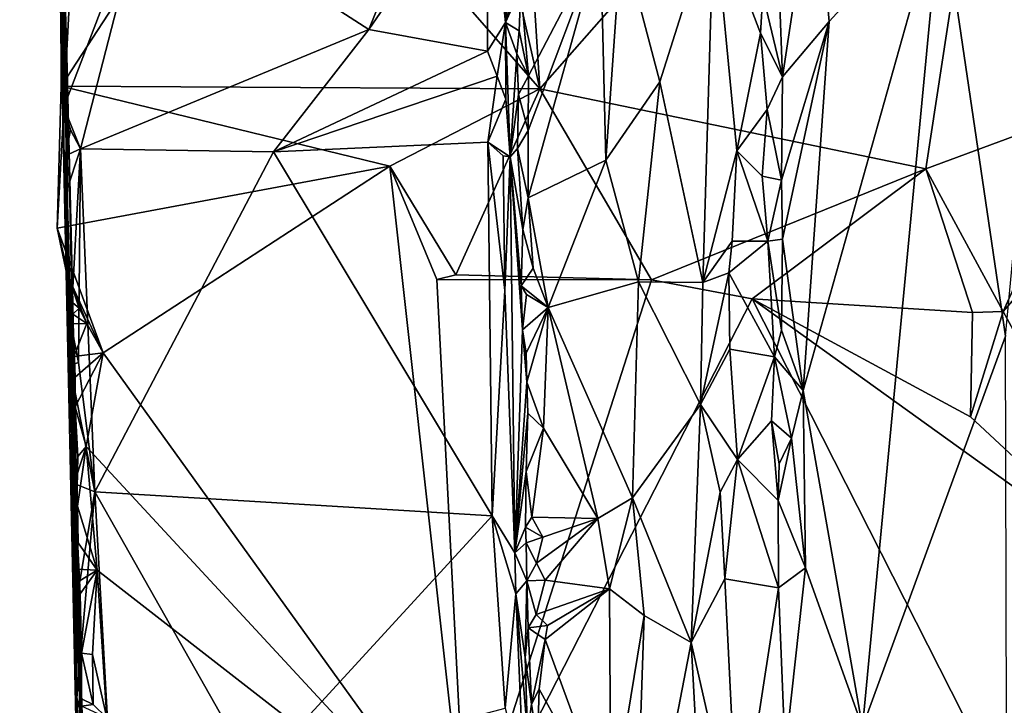
# Model space of a CAD drawing. Units: metres. Extents: x 25.6 to 29, y -15.9 to 18.6.
# Drawn here: x 25.6 to 26.9, y 11.8 to 12.7 of the extents above; entities that cross this region are included whole.
import ezdxf

# ---------------------------------------------------------------- set-up
doc = ezdxf.new("R2010")
doc.units = ezdxf.units.M

msp = doc.modelspace()

# ---------------------------------------------------------------- linework, layer by layer
at = {"layer": '1'}
for points in [[(25.6229, 15.2752, 0.7137), (25.6859, 12.4839, -0.6617), (25.6427, 14.382, 0.5849)], [(25.64, 14.618, -0.8873), (25.6859, 12.4839, -0.6617), (25.6229, 15.2752, 0.7137)], [(25.64, 14.618, -0.8873), (25.654, 14.0286, -1.3067), (25.6859, 12.4839, -0.6617)], [(25.7055, 11.4179, 0.5486), (25.6427, 14.382, 0.5849), (25.6859, 12.4839, -0.6617)], [(25.6427, 14.382, 0.5849), (25.7055, 11.4179, 0.5486), (25.6697, 13.086, 0.9261)], [(25.654, 14.0286, -1.3067), (25.6649, 13.5506, -1.4135), (25.6859, 12.4839, -0.6617)], [(26.0834, 13.6425, -1.6217), (26.2459, 13.65, -1.6214), (26.3101, 12.6356, -1.6139)], [(26.9471, 13.359, -1.6163), (26.3101, 12.6356, -1.6139), (26.2459, 13.65, -1.6214)], [(25.9469, 13.0519, -1.6123), (26.0834, 13.6425, -1.6217), (26.3101, 12.6356, -1.6139)], [(25.6859, 12.4839, -0.6617), (25.6649, 13.5506, -1.4135), (25.6744, 13.2113, -1.5961)], [(26.8206, 12.5297, -1.6044), (26.3101, 12.6356, -1.6139), (26.9471, 13.359, -1.6163)], [(26.8206, 12.5297, -1.6044), (26.9471, 13.359, -1.6163), (27.0453, 12.6131, -1.6042)], [(26.8408, 12.886, 1.0606), (26.9258, 12.3086, 1.0796), (27.0141, 13.2495, 1.0949)], [(25.6859, 12.4839, -0.6617), (25.6744, 13.2113, -1.5961), (25.6751, 13.1328, -1.6051)], [(25.6751, 13.1328, -1.6051), (25.6762, 12.9764, -1.6016), (25.6859, 12.4839, -0.6617)], [(25.7922, 12.9024, 1.1487), (26.0842, 12.714, 1.1499), (26.2397, 13.099, 1.134)], [(26.0842, 12.714, 1.1499), (26.2421, 12.9443, 1.1368), (26.2397, 13.099, 1.134)], [(25.6813, 12.5348, 1.063), (25.6697, 13.086, 0.9261), (25.7055, 11.4179, 0.5486)], [(25.6779, 12.8038, 1.1292), (25.6697, 13.086, 0.9261), (25.6813, 12.5348, 1.063)], [(25.6775, 12.6393, -1.5979), (25.6762, 12.9764, -1.6016), (25.9469, 13.0519, -1.6123)], [(25.9469, 13.0519, -1.6123), (26.3101, 12.6356, -1.6139), (25.6775, 12.6393, -1.5979)], [(25.6762, 12.9764, -1.6016), (25.6775, 12.6393, -1.5979), (25.685, 12.6791, -1.5023)], [(25.6859, 12.4839, -0.6617), (25.6762, 12.9764, -1.6016), (25.685, 12.6791, -1.5023)], [(26.0842, 12.714, 1.1499), (26.2413, 12.6854, 1.1389), (26.2421, 12.9443, 1.1368)], [(26.2651, 12.7233, 1.109), (26.2421, 12.9443, 1.1368), (26.2413, 12.6854, 1.1389)], [(26.2421, 12.9443, 1.1368), (26.2651, 12.7233, 1.109), (26.2617, 12.8421, 1.1272)], [(26.6257, 12.7928, 0.9787), (26.6312, 12.6517, 0.9797), (26.6736, 12.9342, 0.9974)], [(26.6312, 12.6517, 0.9797), (26.6926, 12.7247, 1.0059), (26.6736, 12.9342, 0.9974)], [(26.6736, 12.9342, 0.9974), (26.6926, 12.7247, 1.0059), (26.8408, 12.886, 1.0606)], [(26.2739, 12.9159, 1.0065), (26.2617, 12.8421, 1.1272), (26.2651, 12.7233, 1.109)], [(26.2739, 12.9159, 1.0065), (26.2651, 12.7233, 1.109), (26.2746, 12.8297, 1.0064)], [(25.6925, 12.8285, 1.1381), (25.6814, 12.6116, 1.132), (25.7922, 12.9024, 1.1487)], [(25.6814, 12.6116, 1.132), (25.7034, 12.5562, 1.1427), (25.7922, 12.9024, 1.1487)], [(25.7922, 12.9024, 1.1487), (25.7034, 12.5562, 1.1427), (26.0842, 12.714, 1.1499)], [(26.8408, 12.886, 1.0606), (26.6583, 12.2368, 0.9896), (26.7365, 11.792, 1.0236)], [(26.6926, 12.7247, 1.0059), (26.6583, 12.2368, 0.9896), (26.8408, 12.886, 1.0606)], [(26.8408, 12.886, 1.0606), (26.7365, 11.792, 1.0236), (26.9258, 12.3086, 1.0796)], [(26.4184, 12.8374, 1.1001), (26.4689, 12.6449, 1.1029), (26.5403, 12.8705, 1.0689)], [(26.4689, 12.6449, 1.1029), (26.5258, 12.3795, 1.0869), (26.5403, 12.8705, 1.0689)], [(26.5403, 12.8705, 1.0689), (26.5258, 12.3795, 1.0869), (26.5708, 12.5539, 1.0476)], [(26.5403, 12.8705, 1.0689), (26.5708, 12.5539, 1.0476), (26.6018, 12.7091, 0.9911)], [(26.605, 12.7609, 0.9851), (26.5403, 12.8705, 1.0689), (26.6018, 12.7091, 0.9911)], [(26.2851, 12.7689, 1.0007), (26.2954, 12.6529, 1.0088), (26.3903, 12.835, 1.0887)], [(26.3903, 12.835, 1.0887), (26.2947, 12.4915, 1.0096), (26.3976, 12.5415, 1.0898)], [(26.2948, 12.5807, 1.0081), (26.2947, 12.4915, 1.0096), (26.3903, 12.835, 1.0887)], [(26.2954, 12.6529, 1.0088), (26.2948, 12.5807, 1.0081), (26.3903, 12.835, 1.0887)], [(26.4184, 12.8374, 1.1001), (26.3903, 12.835, 1.0887), (26.3976, 12.5415, 1.0898)], [(26.4184, 12.8374, 1.1001), (26.3976, 12.5415, 1.0898), (26.4689, 12.6449, 1.1029)], [(25.6779, 12.8038, 1.1292), (25.6814, 12.6116, 1.132), (25.6925, 12.8285, 1.1381)], [(26.2746, 12.8297, 1.0064), (26.2651, 12.7233, 1.109), (26.2806, 12.779, 1.0033)], [(25.6813, 12.5348, 1.063), (25.6814, 12.6116, 1.132), (25.6779, 12.8038, 1.1292)], [(26.6257, 12.7928, 0.9787), (26.605, 12.7609, 0.9851), (26.6312, 12.6517, 0.9797)], [(26.2806, 12.779, 1.0033), (26.2651, 12.7233, 1.109), (26.2851, 12.7689, 1.0007)], [(26.2651, 12.7233, 1.109), (26.2829, 12.7122, 1.004), (26.2851, 12.7689, 1.0007)], [(26.2829, 12.7122, 1.004), (26.2954, 12.6529, 1.0088), (26.2851, 12.7689, 1.0007)], [(26.605, 12.7609, 0.9851), (26.6018, 12.7091, 0.9911), (26.6312, 12.6517, 0.9797)], [(26.0842, 12.714, 1.1499), (25.7034, 12.5562, 1.1427), (25.9581, 12.5522, 1.1495)], [(26.0842, 12.714, 1.1499), (25.9581, 12.5522, 1.1495), (26.2413, 12.6854, 1.1389)], [(26.2413, 12.6854, 1.1389), (26.2538, 12.6522, 1.1356), (26.2651, 12.7233, 1.109)], [(26.2538, 12.6522, 1.1356), (26.2653, 12.622, 1.1281), (26.2651, 12.7233, 1.109)], [(26.2651, 12.7233, 1.109), (26.2653, 12.622, 1.1281), (26.2709, 12.5457, 1.1057)], [(26.2651, 12.7233, 1.109), (26.2709, 12.5457, 1.1057), (26.2797, 12.6821, 1.009)], [(26.2651, 12.7233, 1.109), (26.2797, 12.6821, 1.009), (26.2829, 12.7122, 1.004)], [(26.6312, 12.6517, 0.9797), (26.6298, 12.5148, 0.9801), (26.6926, 12.7247, 1.0059)], [(26.6298, 12.5148, 0.9801), (26.6308, 12.4369, 0.9797), (26.6926, 12.7247, 1.0059)], [(26.6308, 12.4369, 0.9797), (26.6583, 12.2368, 0.9896), (26.6926, 12.7247, 1.0059)], [(26.2797, 12.6821, 1.009), (26.2954, 12.6529, 1.0088), (26.2829, 12.7122, 1.004)], [(26.6018, 12.7091, 0.9911), (26.5708, 12.5539, 1.0476), (26.6105, 12.6082, 0.9823)], [(26.6018, 12.7091, 0.9911), (26.6105, 12.6082, 0.9823), (26.6312, 12.6517, 0.9797)], [(25.6724, 12.4513, -1.5873), (25.685, 12.6791, -1.5023), (25.6775, 12.6393, -1.5979)], [(25.6931, 12.3526, -1.5737), (25.685, 12.6791, -1.5023), (25.6724, 12.4513, -1.5873)], [(25.6981, 12.0665, -1.5022), (25.685, 12.6791, -1.5023), (25.6931, 12.3526, -1.5737)], [(25.6859, 12.4839, -0.6617), (25.685, 12.6791, -1.5023), (25.6981, 12.0665, -1.5022)], [(26.2413, 12.6854, 1.1389), (25.9581, 12.5522, 1.1495), (26.2538, 12.6522, 1.1356)], [(26.2797, 12.6821, 1.009), (26.2709, 12.5457, 1.1057), (26.2821, 12.6283, 1.0097)], [(26.2797, 12.6821, 1.009), (26.2821, 12.6283, 1.0097), (26.2954, 12.6529, 1.0088)], [(25.9581, 12.5522, 1.1495), (26.2415, 12.5651, 1.1393), (26.2538, 12.6522, 1.1356)], [(26.2538, 12.6522, 1.1356), (26.2415, 12.5651, 1.1393), (26.2653, 12.622, 1.1281)], [(26.2821, 12.6283, 1.0097), (26.2948, 12.5807, 1.0081), (26.2954, 12.6529, 1.0088)], [(26.6312, 12.6517, 0.9797), (26.6105, 12.6082, 0.9823), (26.6298, 12.5148, 0.9801)], [(25.6775, 12.6393, -1.5979), (26.1121, 12.5336, -1.6088), (25.6724, 12.4513, -1.5873)], [(26.1121, 12.5336, -1.6088), (25.6775, 12.6393, -1.5979), (26.3101, 12.6356, -1.6139)], [(26.1994, 12.3897, -1.6314), (26.1121, 12.5336, -1.6088), (26.3101, 12.6356, -1.6139)], [(26.4579, 12.3832, -1.6037), (26.1994, 12.3897, -1.6314), (26.3101, 12.6356, -1.6139)], [(26.8206, 12.5297, -1.6044), (26.4579, 12.3832, -1.6037), (26.3101, 12.6356, -1.6139)], [(26.3976, 12.5415, 1.0898), (26.4405, 12.3805, 1.0997), (26.4689, 12.6449, 1.1029)], [(26.4689, 12.6449, 1.1029), (26.4405, 12.3805, 1.0997), (26.5258, 12.3795, 1.0869)], [(26.2653, 12.622, 1.1281), (26.2415, 12.5651, 1.1393), (26.2709, 12.5457, 1.1057)], [(26.2709, 12.5457, 1.1057), (26.2807, 12.5567, 1.0141), (26.2821, 12.6283, 1.0097)], [(26.2821, 12.6283, 1.0097), (26.2807, 12.5567, 1.0141), (26.2948, 12.5807, 1.0081)], [(25.6814, 12.6116, 1.132), (25.6813, 12.5348, 1.063), (25.6902, 12.5815, 1.1381)], [(25.6902, 12.5815, 1.1381), (25.7034, 12.5562, 1.1427), (25.6814, 12.6116, 1.132)], [(26.9225, 12.3415, -1.5798), (26.8206, 12.5297, -1.6044), (27.0453, 12.6131, -1.6042)], [(27.0453, 12.6131, -1.6042), (27.107, 12.5533, -1.6073), (26.9225, 12.3415, -1.5798)], [(26.5708, 12.5539, 1.0476), (26.6042, 12.5202, 0.9918), (26.6105, 12.6082, 0.9823)], [(26.6105, 12.6082, 0.9823), (26.6042, 12.5202, 0.9918), (26.6298, 12.5148, 0.9801)], [(25.6813, 12.5348, 1.063), (25.683, 12.547, 1.1314), (25.6902, 12.5815, 1.1381)], [(25.683, 12.547, 1.1314), (25.7034, 12.5562, 1.1427), (25.6902, 12.5815, 1.1381)], [(26.2807, 12.5567, 1.0141), (26.2947, 12.4915, 1.0096), (26.2948, 12.5807, 1.0081)], [(25.9581, 12.5522, 1.1495), (26.2474, 12.0714, 1.1418), (26.2415, 12.5651, 1.1393)], [(26.2415, 12.5651, 1.1393), (26.2474, 12.0714, 1.1418), (26.2639, 12.3689, 1.1331)], [(26.2415, 12.5651, 1.1393), (26.2639, 12.3689, 1.1331), (26.2617, 12.5473, 1.1318)], [(26.2415, 12.5651, 1.1393), (26.2617, 12.5473, 1.1318), (26.2709, 12.5457, 1.1057)], [(25.683, 12.547, 1.1314), (25.6813, 12.5348, 1.063), (25.6841, 12.4989, 1.1316)], [(25.683, 12.547, 1.1314), (25.6841, 12.4989, 1.1316), (25.7034, 12.5562, 1.1427)], [(25.6841, 12.4989, 1.1316), (25.6904, 12.3256, 1.1347), (25.7034, 12.5562, 1.1427)], [(25.6904, 12.3256, 1.1347), (25.7004, 12.2737, 1.1417), (25.7034, 12.5562, 1.1427)], [(25.7034, 12.5562, 1.1427), (25.7004, 12.2737, 1.1417), (25.7224, 12.103, 1.1469)], [(25.7034, 12.5562, 1.1427), (25.7224, 12.103, 1.1469), (25.9581, 12.5522, 1.1495)], [(25.9581, 12.5522, 1.1495), (25.7224, 12.103, 1.1469), (26.2474, 12.0714, 1.1418)], [(26.2617, 12.5473, 1.1318), (26.2639, 12.3689, 1.1331), (26.2709, 12.5457, 1.1057)], [(26.2709, 12.5457, 1.1057), (26.2639, 12.3689, 1.1331), (26.2771, 12.0223, 1.1254)], [(26.2807, 12.5567, 1.0141), (26.2709, 12.5457, 1.1057), (26.2878, 12.4497, 1.0113)], [(26.2709, 12.5457, 1.1057), (26.2771, 12.0223, 1.1254), (26.2873, 12.3172, 1.0107)], [(26.2709, 12.5457, 1.1057), (26.2873, 12.3172, 1.0107), (26.2857, 12.3754, 1.0131)], [(26.2709, 12.5457, 1.1057), (26.2857, 12.3754, 1.0131), (26.2878, 12.4497, 1.0113)], [(26.2807, 12.5567, 1.0141), (26.2878, 12.4497, 1.0113), (26.2947, 12.4915, 1.0096)], [(26.5258, 12.3795, 1.0869), (26.5643, 12.4342, 1.0575), (26.5708, 12.5539, 1.0476)], [(26.5708, 12.5539, 1.0476), (26.5643, 12.4342, 1.0575), (26.6115, 12.4344, 0.987)], [(26.5708, 12.5539, 1.0476), (26.6115, 12.4344, 0.987), (26.6042, 12.5202, 0.9918)], [(27.1223, 11.9761, -1.6082), (26.9225, 12.3415, -1.5798), (27.107, 12.5533, -1.6073)], [(25.6724, 12.4513, -1.5873), (26.1121, 12.5336, -1.6088), (25.7331, 12.2868, -1.5969)], [(25.6942, 11.9708, 0.9997), (25.6813, 12.5348, 1.063), (25.7055, 11.4179, 0.5486)], [(25.6841, 12.4989, 1.1316), (25.6813, 12.5348, 1.063), (25.6904, 12.3256, 1.1347)], [(25.6813, 12.5348, 1.063), (25.6892, 12.2699, 1.1354), (25.6904, 12.3256, 1.1347)], [(25.6892, 12.2699, 1.1354), (25.6813, 12.5348, 1.063), (25.6934, 12.1142, 1.1356)], [(25.6813, 12.5348, 1.063), (25.6942, 11.9708, 0.9997), (25.6934, 12.1142, 1.1356)], [(25.7331, 12.2868, -1.5969), (26.1121, 12.5336, -1.6088), (26.2134, 11.6197, -1.5965)], [(26.2134, 11.6197, -1.5965), (26.1121, 12.5336, -1.6088), (26.1743, 12.3838, -1.603)], [(26.1743, 12.3838, -1.603), (26.1121, 12.5336, -1.6088), (26.1994, 12.3897, -1.6314)], [(26.2947, 12.4915, 1.0096), (26.3211, 12.3465, 1.0288), (26.3976, 12.5415, 1.0898)], [(26.3976, 12.5415, 1.0898), (26.3211, 12.3465, 1.0288), (26.4405, 12.3805, 1.0997)], [(26.5909, 12.3582, -1.6068), (26.4579, 12.3832, -1.6037), (26.8206, 12.5297, -1.6044)], [(26.8206, 12.5297, -1.6044), (26.882, 12.3402, -1.6077), (26.5909, 12.3582, -1.6068)], [(26.6042, 12.5202, 0.9918), (26.6115, 12.4344, 0.987), (26.6298, 12.5148, 0.9801)], [(26.9225, 12.3415, -1.5798), (26.882, 12.3402, -1.6077), (26.8206, 12.5297, -1.6044)], [(26.6298, 12.5148, 0.9801), (26.6115, 12.4344, 0.987), (26.6308, 12.4369, 0.9797)], [(25.6859, 12.4839, -0.6617), (25.7158, 11.3639, -1.5398), (25.7211, 11.0675, -1.4666)], [(25.7055, 11.4179, 0.5486), (25.6859, 12.4839, -0.6617), (25.7361, 10.4154, -1.4572)], [(25.6859, 12.4839, -0.6617), (25.7211, 11.0675, -1.4666), (25.7361, 10.4154, -1.4572)], [(25.6859, 12.4839, -0.6617), (25.7106, 11.5702, -1.4594), (25.7158, 11.3639, -1.5398)], [(25.6981, 12.0665, -1.5022), (25.7106, 11.5702, -1.4594), (25.6859, 12.4839, -0.6617)], [(26.2947, 12.4915, 1.0096), (26.2878, 12.4497, 1.0113), (26.3016, 12.3988, 1.0106)], [(26.2947, 12.4915, 1.0096), (26.3016, 12.3988, 1.0106), (26.3211, 12.3465, 1.0288)], [(25.6724, 12.4513, -1.5873), (25.6897, 12.3814, -1.5953), (25.6931, 12.3526, -1.5737)], [(25.6897, 12.3814, -1.5953), (25.6724, 12.4513, -1.5873), (25.7331, 12.2868, -1.5969)], [(26.2878, 12.4497, 1.0113), (26.2857, 12.3754, 1.0131), (26.3016, 12.3988, 1.0106)], [(26.5258, 12.3795, 1.0869), (26.5599, 12.3924, 1.064), (26.5643, 12.4342, 1.0575)], [(26.5643, 12.4342, 1.0575), (26.5599, 12.3924, 1.064), (26.6115, 12.4344, 0.987)], [(26.5599, 12.3924, 1.064), (26.6205, 12.2815, 0.9841), (26.6115, 12.4344, 0.987)], [(26.6308, 12.4369, 0.9797), (26.6115, 12.4344, 0.987), (26.6295, 12.3167, 0.9815)], [(26.6115, 12.4344, 0.987), (26.6205, 12.2815, 0.9841), (26.6295, 12.3167, 0.9815)], [(26.6308, 12.4369, 0.9797), (26.6295, 12.3167, 0.9815), (26.6583, 12.2368, 0.9896)], [(26.1743, 12.3838, -1.603), (26.1994, 12.3897, -1.6314), (26.4579, 12.3832, -1.6037)], [(26.3016, 12.3988, 1.0106), (26.2857, 12.3754, 1.0131), (26.3211, 12.3465, 1.0288)], [(26.5599, 12.3924, 1.064), (26.5258, 12.3795, 1.0869), (26.5224, 12.2184, 1.0906)], [(26.5599, 12.3924, 1.064), (26.5224, 12.2184, 1.0906), (26.5615, 12.2915, 1.0626)], [(26.5599, 12.3924, 1.064), (26.5615, 12.2915, 1.0626), (26.6205, 12.2815, 0.9841)], [(25.6931, 12.3526, -1.5737), (25.6897, 12.3814, -1.5953), (25.7015, 12.3458, -1.5937)], [(25.6897, 12.3814, -1.5953), (25.7331, 12.2868, -1.5969), (25.7115, 12.3254, -1.5928)], [(25.7115, 12.3254, -1.5928), (25.7015, 12.3458, -1.5937), (25.6897, 12.3814, -1.5953)], [(26.2134, 11.6197, -1.5965), (26.1743, 12.3838, -1.603), (26.4579, 12.3832, -1.6037)], [(26.2134, 11.6197, -1.5965), (26.4579, 12.3832, -1.6037), (26.5909, 12.3582, -1.6068)], [(26.2857, 12.3754, 1.0131), (26.2873, 12.3172, 1.0107), (26.2925, 12.3636, 1.0092)], [(26.2857, 12.3754, 1.0131), (26.2925, 12.3636, 1.0092), (26.3211, 12.3465, 1.0288)], [(26.3211, 12.3465, 1.0288), (26.4327, 12.0951, 1.0991), (26.4405, 12.3805, 1.0997)], [(26.4405, 12.3805, 1.0997), (26.4327, 12.0951, 1.0991), (26.5224, 12.2184, 1.0906)], [(26.5258, 12.3795, 1.0869), (26.4405, 12.3805, 1.0997), (26.5224, 12.2184, 1.0906)], [(26.2474, 12.0714, 1.1418), (26.2771, 12.0223, 1.1254), (26.2639, 12.3689, 1.1331)], [(26.2925, 12.3636, 1.0092), (26.2873, 12.3172, 1.0107), (26.3211, 12.3465, 1.0288)], [(25.6931, 12.338, -1.5911), (25.6936, 12.325, -1.5845), (25.6931, 12.3526, -1.5737)], [(25.6931, 12.338, -1.5911), (25.6931, 12.3526, -1.5737), (25.7015, 12.3458, -1.5937)], [(25.6981, 12.0665, -1.5022), (25.6931, 12.3526, -1.5737), (25.6936, 12.325, -1.5845)], [(27.0244, 11.5032, -1.606), (26.2134, 11.6197, -1.5965), (26.5909, 12.3582, -1.6068)], [(27.0244, 11.5032, -1.606), (26.5909, 12.3582, -1.6068), (27.1223, 11.9761, -1.6082)], [(26.8794, 12.202, -1.6086), (26.5909, 12.3582, -1.6068), (26.882, 12.3402, -1.6077)], [(26.5909, 12.3582, -1.6068), (26.8794, 12.202, -1.6086), (27.1223, 11.9761, -1.6082)], [(25.6931, 12.338, -1.5911), (25.7015, 12.3458, -1.5937), (25.7115, 12.3254, -1.5928)], [(25.6936, 12.325, -1.5845), (25.6931, 12.338, -1.5911), (25.7115, 12.3254, -1.5928)], [(26.2873, 12.3172, 1.0107), (26.2921, 12.2861, 1.0066), (26.3211, 12.3465, 1.0288)], [(26.2921, 12.2861, 1.0066), (26.293, 12.248, 1.0082), (26.3211, 12.3465, 1.0288)], [(26.293, 12.248, 1.0082), (26.3151, 12.187, 1.0198), (26.3211, 12.3465, 1.0288)], [(26.3211, 12.3465, 1.0288), (26.3151, 12.187, 1.0198), (26.3868, 12.0676, 1.0776)], [(26.3211, 12.3465, 1.0288), (26.3868, 12.0676, 1.0776), (26.4327, 12.0951, 1.0991)], [(26.882, 12.3402, -1.6077), (26.9225, 12.3415, -1.5798), (26.8794, 12.202, -1.6086)], [(27.1223, 11.9761, -1.6082), (26.8794, 12.202, -1.6086), (26.9225, 12.3415, -1.5798)], [(25.6904, 12.3256, 1.1347), (25.6892, 12.2699, 1.1354), (25.7004, 12.2737, 1.1417)], [(25.6945, 12.282, -1.5929), (25.6936, 12.325, -1.5845), (25.7115, 12.3254, -1.5928)], [(25.6981, 12.0665, -1.5022), (25.6936, 12.325, -1.5845), (25.6962, 12.2543, -1.5836)], [(25.6936, 12.325, -1.5845), (25.6945, 12.282, -1.5929), (25.6962, 12.2543, -1.5836)], [(25.6945, 12.282, -1.5929), (25.7115, 12.3254, -1.5928), (25.7331, 12.2868, -1.5969)], [(26.2873, 12.3172, 1.0107), (26.2771, 12.0223, 1.1254), (26.293, 12.248, 1.0082)], [(26.2873, 12.3172, 1.0107), (26.293, 12.248, 1.0082), (26.2921, 12.2861, 1.0066)], [(26.6295, 12.3167, 0.9815), (26.6205, 12.2815, 0.9841), (26.6583, 12.2368, 0.9896)], [(26.7365, 11.792, 1.0236), (26.9276, 11.631, 1.0809), (26.9258, 12.3086, 1.0796)], [(25.6962, 12.2543, -1.5836), (25.6945, 12.282, -1.5929), (25.7331, 12.2868, -1.5969)], [(25.6963, 12.2155, -1.5872), (25.6962, 12.2543, -1.5836), (25.7331, 12.2868, -1.5969)], [(25.7109, 12.1628, -1.5921), (25.6963, 12.2155, -1.5872), (25.7331, 12.2868, -1.5969)], [(25.7109, 12.1628, -1.5921), (25.7331, 12.2868, -1.5969), (26.2134, 11.6197, -1.5965)], [(26.5224, 12.2184, 1.0906), (26.5717, 12.1457, 1.0605), (26.5615, 12.2915, 1.0626)], [(26.5615, 12.2915, 1.0626), (26.5717, 12.1457, 1.0605), (26.6205, 12.2815, 0.9841)], [(25.7004, 12.2737, 1.1417), (25.6892, 12.2699, 1.1354), (25.7224, 12.103, 1.1469)], [(26.6205, 12.2815, 0.9841), (26.5717, 12.1457, 1.0605), (26.6164, 12.1969, 0.9888)], [(26.6205, 12.2815, 0.9841), (26.6164, 12.1969, 0.9888), (26.6427, 12.174, 0.9821)], [(26.6205, 12.2815, 0.9841), (26.6427, 12.174, 0.9821), (26.6583, 12.2368, 0.9896)], [(25.6892, 12.2699, 1.1354), (25.6934, 12.1142, 1.1356), (25.7224, 12.103, 1.1469)], [(25.6981, 12.0665, -1.5022), (25.6962, 12.2543, -1.5836), (25.6963, 12.2155, -1.5872)], [(26.293, 12.248, 1.0082), (26.2771, 12.0223, 1.1254), (26.2945, 12.2068, 1.0093)], [(26.293, 12.248, 1.0082), (26.2945, 12.2068, 1.0093), (26.3151, 12.187, 1.0198)], [(26.6427, 12.174, 0.9821), (26.6613, 12.0023, 0.9884), (26.6583, 12.2368, 0.9896)], [(26.6583, 12.2368, 0.9896), (26.6613, 12.0023, 0.9884), (26.7365, 11.792, 1.0236)], [(25.6997, 12.1496, -1.5914), (25.6963, 12.2155, -1.5872), (25.7109, 12.1628, -1.5921)], [(25.6981, 12.0665, -1.5022), (25.6963, 12.2155, -1.5872), (25.6997, 12.1496, -1.5914)], [(26.2945, 12.2068, 1.0093), (26.2771, 12.0223, 1.1254), (26.2922, 12.1297, 1.01)], [(26.2945, 12.2068, 1.0093), (26.2922, 12.1297, 1.01), (26.3151, 12.187, 1.0198)], [(26.5224, 12.2184, 1.0906), (26.4327, 12.0951, 1.0991), (26.5101, 11.9039, 1.0953)], [(26.5224, 12.2184, 1.0906), (26.5101, 11.9039, 1.0953), (26.5486, 12.1027, 1.0785)], [(26.5224, 12.2184, 1.0906), (26.5486, 12.1027, 1.0785), (26.5717, 12.1457, 1.0605)], [(26.6164, 12.1969, 0.9888), (26.5717, 12.1457, 1.0605), (26.6253, 12.0914, 0.983)], [(26.6164, 12.1969, 0.9888), (26.6253, 12.0914, 0.983), (26.6265, 12.1401, 0.983)], [(26.6164, 12.1969, 0.9888), (26.6265, 12.1401, 0.983), (26.6427, 12.174, 0.9821)], [(26.3151, 12.187, 1.0198), (26.2922, 12.1297, 1.01), (26.2995, 12.0693, 1.0079)], [(26.3151, 12.187, 1.0198), (26.2995, 12.0693, 1.0079), (26.3868, 12.0676, 1.0776)], [(26.6265, 12.1401, 0.983), (26.6253, 12.0914, 0.983), (26.6427, 12.174, 0.9821)], [(26.6427, 12.174, 0.9821), (26.6253, 12.0914, 0.983), (26.6613, 12.0023, 0.9884)], [(25.6993, 12.0838, -1.5911), (25.6976, 12.1222, -1.5882), (25.7109, 12.1628, -1.5921)], [(25.6976, 12.1222, -1.5882), (25.6997, 12.1496, -1.5914), (25.7109, 12.1628, -1.5921)], [(25.6993, 12.0838, -1.5911), (25.7109, 12.1628, -1.5921), (25.7251, 11.9996, -1.5907)], [(26.2134, 11.6197, -1.5965), (25.7251, 11.9996, -1.5907), (25.7109, 12.1628, -1.5921)], [(25.6997, 12.1496, -1.5914), (25.6976, 12.1222, -1.5882), (25.6981, 12.0665, -1.5022)], [(26.5486, 12.1027, 1.0785), (26.5546, 11.988, 1.075), (26.5717, 12.1457, 1.0605)], [(26.5717, 12.1457, 1.0605), (26.5546, 11.988, 1.075), (26.6255, 11.9761, 0.9878)], [(26.5717, 12.1457, 1.0605), (26.6255, 11.9761, 0.9878), (26.6253, 12.0914, 0.983)], [(26.2922, 12.1297, 1.01), (26.2771, 12.0223, 1.1254), (26.2913, 12.0562, 1.0118)], [(26.2922, 12.1297, 1.01), (26.2913, 12.0562, 1.0118), (26.2995, 12.0693, 1.0079)], [(25.6981, 12.0665, -1.5022), (25.6976, 12.1222, -1.5882), (25.6993, 12.0838, -1.5911)], [(25.6934, 12.1142, 1.1356), (25.6978, 11.9585, 1.1366), (25.7224, 12.103, 1.1469)], [(25.6978, 11.9585, 1.1366), (25.6934, 12.1142, 1.1356), (25.6942, 11.9708, 0.9997)], [(25.6978, 11.9585, 1.1366), (25.6984, 11.8305, 1.1338), (25.7224, 12.103, 1.1469)], [(25.6984, 11.8305, 1.1338), (25.7475, 11.6512, 1.1503), (25.7224, 12.103, 1.1469)], [(25.7224, 12.103, 1.1469), (25.7475, 11.6512, 1.1503), (25.9337, 11.7292, 1.1531)], [(25.7224, 12.103, 1.1469), (25.9337, 11.7292, 1.1531), (26.2474, 12.0714, 1.1418)], [(26.5486, 12.1027, 1.0785), (26.5101, 11.9039, 1.0953), (26.5546, 11.988, 1.075)], [(26.3868, 12.0676, 1.0776), (26.4024, 11.9745, 1.0862), (26.4327, 12.0951, 1.0991)], [(26.4327, 12.0951, 1.0991), (26.4024, 11.9745, 1.0862), (26.4481, 11.9394, 1.0995)], [(26.4327, 12.0951, 1.0991), (26.4481, 11.9394, 1.0995), (26.5101, 11.9039, 1.0953)], [(26.6253, 12.0914, 0.983), (26.6255, 11.9761, 0.9878), (26.6613, 12.0023, 0.9884)], [(25.6993, 12.0838, -1.5911), (25.7, 12.0353, -1.5856), (25.6981, 12.0665, -1.5022)], [(25.7, 12.0353, -1.5856), (25.6993, 12.0838, -1.5911), (25.7251, 11.9996, -1.5907)], [(25.7, 12.0353, -1.5856), (25.6978, 12.0008, -1.5886), (25.6981, 12.0665, -1.5022)], [(25.6978, 12.0008, -1.5886), (25.7008, 11.9846, -1.5844), (25.6981, 12.0665, -1.5022)], [(25.7106, 11.5702, -1.4594), (25.6981, 12.0665, -1.5022), (25.7077, 11.7314, -1.5627)], [(25.6981, 12.0665, -1.5022), (25.7027, 11.9679, -1.579), (25.7047, 11.8896, -1.5901)], [(25.6981, 12.0665, -1.5022), (25.7047, 11.8896, -1.5901), (25.7047, 11.8293, -1.5766)], [(25.6981, 12.0665, -1.5022), (25.7047, 11.8293, -1.5766), (25.7077, 11.7314, -1.5627)], [(25.6981, 12.0665, -1.5022), (25.7008, 11.9846, -1.5844), (25.7027, 11.9679, -1.579)], [(25.9337, 11.7292, 1.1531), (26.2644, 11.8168, 1.1425), (26.2474, 12.0714, 1.1418)], [(26.2474, 12.0714, 1.1418), (26.2644, 11.8168, 1.1425), (26.2787, 11.9679, 1.1331)], [(26.2474, 12.0714, 1.1418), (26.2787, 11.9679, 1.1331), (26.2771, 12.0223, 1.1254)], [(26.2995, 12.0693, 1.0079), (26.2913, 12.0562, 1.0118), (26.3144, 12.0432, 1.0155)], [(26.2995, 12.0693, 1.0079), (26.3144, 12.0432, 1.0155), (26.3868, 12.0676, 1.0776)], [(26.3059, 12.0088, 1.0111), (26.3172, 11.9863, 1.0174), (26.3868, 12.0676, 1.0776)], [(26.3144, 12.0432, 1.0155), (26.3059, 12.0088, 1.0111), (26.3868, 12.0676, 1.0776)], [(26.3868, 12.0676, 1.0776), (26.3172, 11.9863, 1.0174), (26.4024, 11.9745, 1.0862)], [(26.2771, 12.0223, 1.1254), (26.2923, 12.0354, 1.0143), (26.2913, 12.0562, 1.0118)], [(26.3144, 12.0432, 1.0155), (26.2913, 12.0562, 1.0118), (26.2923, 12.0354, 1.0143)], [(26.2923, 12.0354, 1.0143), (26.3059, 12.0088, 1.0111), (26.3144, 12.0432, 1.0155)], [(25.6978, 12.0008, -1.5886), (25.7, 12.0353, -1.5856), (25.7251, 11.9996, -1.5907)], [(26.2923, 12.0354, 1.0143), (26.2771, 12.0223, 1.1254), (26.2931, 11.9853, 1.0155)], [(26.2923, 12.0354, 1.0143), (26.2931, 11.9853, 1.0155), (26.3059, 12.0088, 1.0111)], [(26.2787, 11.9679, 1.1331), (26.2931, 11.9853, 1.0155), (26.2771, 12.0223, 1.1254)], [(25.7008, 11.9846, -1.5844), (25.6978, 12.0008, -1.5886), (25.7251, 11.9996, -1.5907)], [(25.7027, 11.9679, -1.579), (25.7008, 11.9846, -1.5844), (25.7251, 11.9996, -1.5907)], [(25.7251, 11.9996, -1.5907), (25.7047, 11.8896, -1.5901), (25.7027, 11.9679, -1.579)], [(25.7192, 11.8879, -1.592), (25.7047, 11.8896, -1.5901), (25.7251, 11.9996, -1.5907)], [(25.7192, 11.8879, -1.592), (25.7251, 11.9996, -1.5907), (25.7381, 11.8043, -1.5922)], [(25.7381, 11.8043, -1.5922), (25.7251, 11.9996, -1.5907), (26.2134, 11.6197, -1.5965)], [(26.2931, 11.9853, 1.0155), (26.3172, 11.9863, 1.0174), (26.3059, 12.0088, 1.0111)], [(26.6255, 11.9761, 0.9878), (26.6343, 11.7579, 0.9846), (26.6613, 12.0023, 0.9884)], [(26.6613, 12.0023, 0.9884), (26.6343, 11.7579, 0.9846), (26.7365, 11.792, 1.0236)], [(26.2787, 11.9679, 1.1331), (26.2907, 11.8838, 1.0248), (26.2931, 11.9853, 1.0155)], [(26.2931, 11.9853, 1.0155), (26.2907, 11.8838, 1.0248), (26.295, 11.9233, 1.0179)], [(26.2931, 11.9853, 1.0155), (26.3053, 11.9408, 1.0101), (26.3172, 11.9863, 1.0174)], [(26.2931, 11.9853, 1.0155), (26.295, 11.9233, 1.0179), (26.3053, 11.9408, 1.0101)], [(26.3172, 11.9863, 1.0174), (26.3053, 11.9408, 1.0101), (26.4024, 11.9745, 1.0862)], [(26.5101, 11.9039, 1.0953), (26.5726, 11.6306, 1.0724), (26.5546, 11.988, 1.075)], [(26.5546, 11.988, 1.075), (26.5726, 11.6306, 1.0724), (26.6255, 11.9761, 0.9878)], [(26.3053, 11.9408, 1.0101), (26.3205, 11.9264, 1.02), (26.4024, 11.9745, 1.0862)], [(26.3205, 11.9264, 1.02), (26.3175, 11.9077, 1.0177), (26.4024, 11.9745, 1.0862)], [(26.3175, 11.9077, 1.0177), (26.4041, 11.6706, 1.0848), (26.4024, 11.9745, 1.0862)], [(26.4024, 11.9745, 1.0862), (26.4041, 11.6706, 1.0848), (26.4481, 11.9394, 1.0995)], [(26.5726, 11.6306, 1.0724), (26.6343, 11.7579, 0.9846), (26.6255, 11.9761, 0.9878)], [(25.6984, 11.8305, 1.1338), (25.6942, 11.9708, 0.9997), (25.7011, 11.668, 1.1313)], [(25.7011, 11.668, 1.1313), (25.6942, 11.9708, 0.9997), (25.7055, 11.4179, 0.5486)], [(25.6978, 11.9585, 1.1366), (25.6942, 11.9708, 0.9997), (25.6984, 11.8305, 1.1338)], [(26.2787, 11.9679, 1.1331), (26.2644, 11.8168, 1.1425), (26.2893, 11.7247, 1.1234)], [(26.294, 11.7838, 1.0178), (26.2907, 11.8838, 1.0248), (26.2787, 11.9679, 1.1331)], [(26.2787, 11.9679, 1.1331), (26.2893, 11.7247, 1.1234), (26.294, 11.7838, 1.0178)], [(26.3053, 11.9408, 1.0101), (26.295, 11.9233, 1.0179), (26.3205, 11.9264, 1.02)], [(26.4481, 11.9394, 1.0995), (26.4041, 11.6706, 1.0848), (26.4336, 11.5063, 1.0985)], [(26.4481, 11.9394, 1.0995), (26.4336, 11.5063, 1.0985), (26.5101, 11.9039, 1.0953)], [(26.295, 11.9233, 1.0179), (26.2907, 11.8838, 1.0248), (26.2993, 11.8223, 1.0067)], [(26.295, 11.9233, 1.0179), (26.3175, 11.9077, 1.0177), (26.3205, 11.9264, 1.02)], [(26.295, 11.9233, 1.0179), (26.2993, 11.8223, 1.0067), (26.3175, 11.9077, 1.0177)], [(26.2993, 11.8223, 1.0067), (26.3094, 11.8422, 1.0094), (26.3175, 11.9077, 1.0177)], [(26.3175, 11.9077, 1.0177), (26.3094, 11.8422, 1.0094), (26.4041, 11.6706, 1.0848)], [(26.4336, 11.5063, 1.0985), (26.5332, 11.4818, 1.0945), (26.5101, 11.9039, 1.0953)], [(26.5101, 11.9039, 1.0953), (26.5332, 11.4818, 1.0945), (26.5726, 11.6306, 1.0724)], [(25.7199, 11.822, -1.5922), (25.7047, 11.8896, -1.5901), (25.7192, 11.8879, -1.592)], [(25.7199, 11.822, -1.5922), (25.7047, 11.8293, -1.5766), (25.7047, 11.8896, -1.5901)], [(25.7199, 11.822, -1.5922), (25.7192, 11.8879, -1.592), (25.7381, 11.8043, -1.5922)], [(26.2907, 11.8838, 1.0248), (26.294, 11.7838, 1.0178), (26.2993, 11.8223, 1.0067)], [(26.2993, 11.8223, 1.0067), (26.3071, 11.7709, 1.0098), (26.3094, 11.8422, 1.0094)], [(26.3094, 11.8422, 1.0094), (26.3071, 11.7709, 1.0098), (26.4041, 11.6706, 1.0848)], [(25.7011, 11.668, 1.1313), (25.7212, 11.4947, 1.1474), (25.6984, 11.8305, 1.1338)], [(25.6984, 11.8305, 1.1338), (25.7212, 11.4947, 1.1474), (25.7475, 11.6512, 1.1503)], [(25.7047, 11.8293, -1.5766), (25.7045, 11.8195, -1.5853), (25.7077, 11.7314, -1.5627)], [(25.7199, 11.822, -1.5922), (25.7045, 11.8195, -1.5853), (25.7047, 11.8293, -1.5766)], [(25.7045, 11.8195, -1.5853), (25.7199, 11.822, -1.5922), (25.7381, 11.8043, -1.5922)], [(26.2993, 11.8223, 1.0067), (26.294, 11.7838, 1.0178), (26.3071, 11.7709, 1.0098)]]:
    msp.add_3dface(points, dxfattribs=at)

doc.saveas('drawing.dxf')
